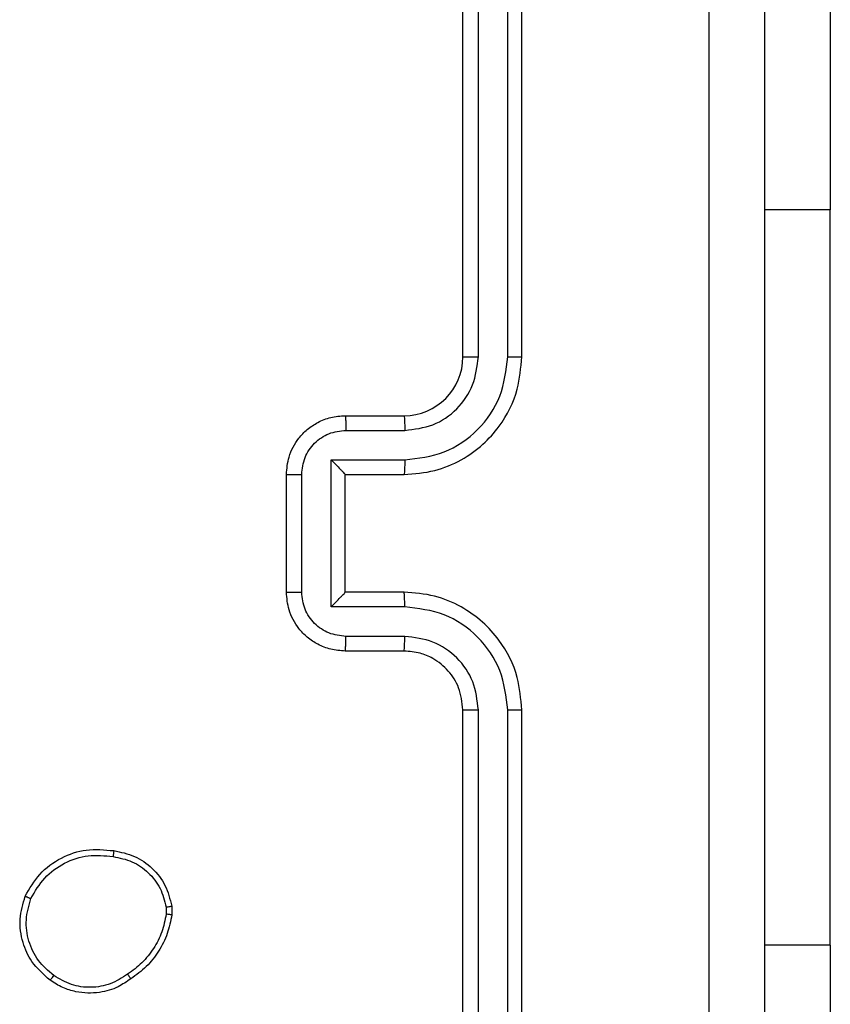
# Model space of a CAD drawing. Units: millimetres. Extents: x -4534 to 405677, y -3372 to 3967.
# Drawn here: x -1142 to -1114, y 2315 to 2348 of the extents above; entities that cross this region are included whole.
import ezdxf

# ---------------------------------------------------------------- set-up
doc = ezdxf.new("R2010")
doc.units = ezdxf.units.MM
doc.layers.add('Toestel 2D', color=7, linetype='Continuous', lineweight=20)

# ---------------------------------------------------------------- blocks, each defined once
blk = doc.blocks.new('3')
at = {"color": 7, "linetype": 'Continuous', "lineweight": 25}
for p, q in [((769.9142, 474.5334), (769.9142, 477.5334)), ((769.9667, 474.5338), (769.9667, 477.5358)), ((770.0668, 474.5338), (770.0668, 477.5358)), ((770.1142, 474.5334), (770.1142, 477.5334)), ((771.1628, 477.0334), (771.1628, 475.0334)), ((771.1628, 472.5334), (771.1628, 475.0334)), ((769.5142, 474.3334), (769.7142, 474.3334)), ((769.5164, 474.2836), (769.7165, 474.2836)), ((769.4663, 474.1836), (769.7165, 474.1836)), ((769.4663, 473.6833), (769.4663, 474.1836)), ((769.3142, 473.7334), (769.3142, 474.1334)), ((769.3663, 473.7333), (769.3663, 474.1335)), ((769.5142, 474.1334), (769.5142, 474.1335)), ((769.5142, 474.1334), (769.7142, 474.1334)), ((769.5142, 473.7334), (769.5142, 474.1334)), ((769.7142, 473.7334), (769.5142, 473.7334)), ((769.5142, 473.7334), (769.5142, 473.7334)), ((769.7165, 473.6833), (769.4663, 473.6833)), ((769.7165, 473.5832), (769.5164, 473.5832)), ((769.7142, 473.5334), (769.5142, 473.5334)), ((769.9142, 470.3334), (769.9142, 473.3334)), ((769.9667, 470.331), (769.9667, 473.333)), ((770.0668, 470.331), (770.0668, 473.333)), ((770.1142, 470.3334), (770.1142, 473.3334)), ((768.9056, 472.6629), (768.9058, 472.639)), ((768.9246, 472.6662), (768.9249, 472.6367)), ((771.1628, 472.5334), (771.1628, 470.5334))]:
    blk.add_line(p, q, dxfattribs=at)
at = {"color": 8, "linetype": 'Continuous', "lineweight": 25}
for p, q in [((771.1628, 475.0334), (770.9392, 475.0334)), ((771.1628, 472.5334), (770.9392, 472.5334))]:
    blk.add_line(p, q, dxfattribs=at)
at = {"color": 7, "linetype": 'Continuous', "lineweight": 25}
blk.add_arc((769.7142, 474.5334), 0.2, 270.0061, 359.9939, dxfattribs=at)
for points, knots in [([(770.7515, 469.8977), (770.7515, 470.7941), (770.7514, 472.587), (770.7514, 475.2798), (770.7515, 477.0727), (770.7515, 477.9691)], [0, 0, 0, 0, 0.333337, 0.666663, 1, 1, 1, 1]), ([(770.9392, 477.9584), (770.9392, 477.0644), (770.9392, 475.2762), (770.9392, 472.5906), (770.9392, 470.8024), (770.9392, 469.9084)], [0, 0, 0, 0, 0.333296, 0.666701, 1, 1, 1, 1]), ([(769.7142, 474.1334), (769.7494, 474.1361), (769.8171, 474.1412), (769.9083, 474.1797), (769.9822, 474.2321), (770.0522, 474.3101), (770.1044, 474.4124), (770.1112, 474.4964), (770.1142, 474.5334)], [0, 0, 0, 0, 0.167928, 0.32366, 0.467188, 0.598498, 0.823517, 1, 1, 1, 1]), ([(769.7165, 474.1836), (769.7624, 474.1889), (769.8541, 474.1995), (769.9699, 474.2803), (770.05, 474.3964), (770.0612, 474.488), (770.0668, 474.5338)], [0, 0, 0, 0, 0.250447, 0.500132, 0.750085, 1, 1, 1, 1]), ([(769.7165, 474.2836), (769.7493, 474.2875), (769.8148, 474.2951), (769.8975, 474.3528), (769.9547, 474.4357), (769.9627, 474.5011), (769.9667, 474.5338)], [0, 0, 0, 0, 0.250448, 0.500143, 0.750095, 1, 1, 1, 1]), ([(769.9142, 474.5334), (769.9144, 474.5334), (769.9148, 474.5335), (769.918, 474.5336), (769.9229, 474.5336), (769.9295, 474.5337), (769.9376, 474.5337), (769.9467, 474.5338), (769.9565, 474.5338), (769.9633, 474.5338), (769.9667, 474.5338)], [0, 0, 0, 0, 0.125058, 0.250204, 0.375263, 0.500043, 0.624764, 0.749837, 0.874896, 1, 1, 1, 1]), ([(770.0668, 474.5338), (770.073, 474.5338), (770.0856, 474.5338), (770.1013, 474.5337), (770.112, 474.5336), (770.1135, 474.5335), (770.1142, 474.5334)], [0, 0, 0, 0, 0.250122, 0.500003, 0.749851, 1, 1, 1, 1]), ([(769.3142, 474.1334), (769.316, 474.1535), (769.3199, 474.1978), (769.3486, 474.2501), (769.3848, 474.2879), (769.4214, 474.3124), (769.4654, 474.3299), (769.4976, 474.3322), (769.5142, 474.3334)], [0, 0, 0, 0, 0.192263, 0.422493, 0.552506, 0.692089, 0.841245, 1, 1, 1, 1]), ([(769.5142, 474.3334), (769.5145, 474.3324), (769.5151, 474.3305), (769.5159, 474.3173), (769.5163, 474.3009), (769.5163, 474.2894), (769.5164, 474.2836)], [0, 0, 0, 0, 0.2797967, 0.5590526, 0.7794717, 1, 1, 1, 1]), ([(769.7142, 474.3334), (769.7145, 474.3326), (769.7151, 474.3311), (769.7159, 474.3197), (769.7164, 474.3032), (769.7165, 474.2902), (769.7165, 474.2836)], [0, 0, 0, 0, 0.2502145, 0.500078, 0.7498479, 1, 1, 1, 1]), ([(769.3663, 474.1335), (769.3687, 474.1532), (769.3734, 474.1924), (769.4078, 474.2422), (769.4574, 474.2768), (769.4967, 474.2814), (769.5164, 474.2836)], [0, 0, 0, 0, 0.249925, 0.499836, 0.74954, 1, 1, 1, 1]), ([(769.4663, 474.1836), (769.4718, 474.1781), (769.4828, 474.167), (769.4959, 474.1535), (769.5049, 474.1441), (769.5102, 474.1384), (769.5135, 474.1346), (769.514, 474.1338), (769.5142, 474.1335)], [0, 0, 0, 0, 0.251375, 0.502471, 0.646445, 0.775673, 0.892493, 1, 1, 1, 1]), ([(769.7165, 474.1836), (769.7165, 474.177), (769.7164, 474.1639), (769.7159, 474.1473), (769.7151, 474.1358), (769.7145, 474.1342), (769.7142, 474.1334)], [0, 0, 0, 0, 0.2502217, 0.5000401, 0.7498323, 1, 1, 1, 1]), ([(769.3142, 474.1334), (769.3144, 474.1334), (769.3148, 474.1334), (769.318, 474.1335), (769.3228, 474.1335), (769.3293, 474.1335), (769.3373, 474.1335), (769.3464, 474.1335), (769.3562, 474.1335), (769.3629, 474.1335), (769.3663, 474.1335)], [0, 0, 0, 0, 0.1250531, 0.2502189, 0.3752359, 0.5000034, 0.6247276, 0.7497911, 0.8749378, 1, 1, 1, 1]), ([(769.3142, 473.7334), (769.3144, 473.7334), (769.3148, 473.7334), (769.318, 473.7334), (769.3228, 473.7333), (769.3293, 473.7333), (769.3373, 473.7333), (769.3464, 473.7333), (769.3562, 473.7333), (769.3629, 473.7333), (769.3663, 473.7333)], [0, 0, 0, 0, 0.125052, 0.250215, 0.375231, 0.500026, 0.624725, 0.749804, 0.874939, 1, 1, 1, 1]), ([(769.5142, 473.5334), (769.4976, 473.5346), (769.4655, 473.5369), (769.4216, 473.5543), (769.3851, 473.5787), (769.3488, 473.6164), (769.3199, 473.6688), (769.316, 473.7132), (769.3142, 473.7334)], [0, 0, 0, 0, 0.158211, 0.307021, 0.446348, 0.576275, 0.806834, 1, 1, 1, 1]), ([(769.5164, 473.5832), (769.4967, 473.5855), (769.4574, 473.59), (769.4078, 473.6247), (769.3734, 473.6744), (769.3687, 473.7137), (769.3663, 473.7333)], [0, 0, 0, 0, 0.2504744, 0.5001554, 0.7500704, 1, 1, 1, 1]), ([(769.4663, 473.6833), (769.4718, 473.6888), (769.4828, 473.6998), (769.4959, 473.7133), (769.505, 473.7227), (769.5102, 473.7284), (769.5136, 473.7322), (769.514, 473.733), (769.5142, 473.7334)], [0, 0, 0, 0, 0.2514464, 0.5024739, 0.6465084, 0.7757215, 0.892509, 1, 1, 1, 1]), ([(769.7165, 473.6833), (769.7165, 473.6898), (769.7164, 473.7029), (769.7159, 473.7196), (769.7151, 473.731), (769.7145, 473.7326), (769.7142, 473.7334)], [0, 0, 0, 0, 0.250156, 0.499924, 0.749793, 1, 1, 1, 1]), ([(770.1142, 473.3334), (770.1112, 473.3706), (770.1043, 473.455), (770.0517, 473.5574), (769.9815, 473.6352), (769.9077, 473.6874), (769.8167, 473.7256), (769.7492, 473.7308), (769.7142, 473.7334)], [0, 0, 0, 0, 0.177617, 0.403014, 0.534214, 0.677463, 0.832734, 1, 1, 1, 1]), ([(770.0668, 473.333), (770.0612, 473.3788), (770.05, 473.4704), (769.9699, 473.5865), (769.8541, 473.6673), (769.7624, 473.6779), (769.7165, 473.6833)], [0, 0, 0, 0, 0.249906, 0.499854, 0.749552, 1, 1, 1, 1]), ([(769.5142, 473.5334), (769.5145, 473.5344), (769.5151, 473.5363), (769.5159, 473.5495), (769.5163, 473.566), (769.5163, 473.5775), (769.5164, 473.5832)], [0, 0, 0, 0, 0.279845, 0.55904, 0.779526, 1, 1, 1, 1]), ([(769.7142, 473.5334), (769.7145, 473.5342), (769.7151, 473.5357), (769.7159, 473.5471), (769.7164, 473.5636), (769.7165, 473.5767), (769.7165, 473.5832)], [0, 0, 0, 0, 0.2501918, 0.4999969, 0.7498037, 1, 1, 1, 1]), ([(769.9667, 473.333), (769.9629, 473.3658), (769.9552, 473.4314), (769.8975, 473.5141), (769.8145, 473.5712), (769.7492, 473.5792), (769.7165, 473.5832)], [0, 0, 0, 0, 0.250439, 0.500142, 0.750056, 1, 1, 1, 1]), ([(769.9142, 473.3334), (769.9113, 473.3591), (769.906, 473.4071), (769.8669, 473.4682), (769.8192, 473.5067), (769.7665, 473.5293), (769.7325, 473.532), (769.7142, 473.5334)], [0, 0, 0, 0, 0.2444468, 0.4573586, 0.6754469, 0.8245471, 1, 1, 1, 1]), ([(769.9142, 473.3334), (769.9144, 473.3334), (769.9148, 473.3333), (769.918, 473.3333), (769.9229, 473.3332), (769.9295, 473.3331), (769.9376, 473.3331), (769.9467, 473.333), (769.9565, 473.333), (769.9633, 473.333), (769.9667, 473.333)], [0, 0, 0, 0, 0.125055, 0.250165, 0.375256, 0.499938, 0.624775, 0.749847, 0.874895, 1, 1, 1, 1]), ([(770.0668, 473.333), (770.073, 473.333), (770.0856, 473.333), (770.1013, 473.3331), (770.112, 473.3333), (770.1135, 473.3334), (770.1142, 473.3334)], [0, 0, 0, 0, 0.25012, 0.499975, 0.749854, 1, 1, 1, 1]), ([(768.4268, 472.6999), (768.4417, 472.7259), (768.4721, 472.779), (768.5468, 472.833), (768.6352, 472.8635), (768.6961, 472.8577), (768.7274, 472.8547)], [0, 0, 0, 0, 0.245313, 0.50003, 0.742707, 1, 1, 1, 1]), ([(768.4458, 472.6917), (768.4601, 472.7162), (768.4887, 472.7652), (768.5586, 472.8156), (768.6404, 472.8431), (768.6969, 472.8375), (768.7251, 472.8346)], [0, 0, 0, 0, 0.249948, 0.499924, 0.749754, 1, 1, 1, 1]), ([(768.7274, 472.8547), (768.7275, 472.8544), (768.7275, 472.8539), (768.7272, 472.8506), (768.7268, 472.8467), (768.7263, 472.8431), (768.7258, 472.839), (768.7253, 472.8361), (768.7251, 472.8346)], [0, 0, 0, 0, 0.219322, 0.458481, 0.58592, 0.718844, 0.857016, 1, 1, 1, 1]), ([(768.7251, 472.8346), (768.7471, 472.8302), (768.7911, 472.8213), (768.847, 472.7821), (768.8892, 472.7283), (768.9001, 472.6847), (768.9056, 472.6629)], [0, 0, 0, 0, 0.2499405, 0.4999142, 0.7497577, 1, 1, 1, 1]), ([(768.7274, 472.8547), (768.7515, 472.8498), (768.7997, 472.8401), (768.8604, 472.7969), (768.9066, 472.7381), (768.9186, 472.6904), (768.9246, 472.6662)], [0, 0, 0, 0, 0.249994, 0.500014, 0.746637, 1, 1, 1, 1]), ([(768.5114, 472.4144), (768.4889, 472.4341), (768.4483, 472.4697), (768.4152, 472.5443), (768.4041, 472.6225), (768.4193, 472.6741), (768.4268, 472.6999)], [0, 0, 0, 0, 0.27766, 0.499893, 0.750874, 1, 1, 1, 1]), ([(768.4268, 472.6999), (768.427, 472.6998), (768.4275, 472.6996), (768.4306, 472.6982), (768.4343, 472.6967), (768.4377, 472.6952), (768.4416, 472.6935), (768.4444, 472.6923), (768.4458, 472.6917)], [0, 0, 0, 0, 0.216932, 0.455459, 0.583008, 0.716288, 0.85537, 1, 1, 1, 1]), ([(768.5237, 472.4302), (768.505, 472.4463), (768.4676, 472.4784), (768.4358, 472.5464), (768.4255, 472.6206), (768.439, 472.668), (768.4458, 472.6917)], [0, 0, 0, 0, 0.250244, 0.500107, 0.750038, 1, 1, 1, 1]), ([(768.9056, 472.6629), (768.9081, 472.6633), (768.9131, 472.664), (768.9194, 472.6651), (768.9238, 472.6659), (768.9243, 472.6661), (768.9246, 472.6662)], [0, 0, 0, 0, 0.250125, 0.500072, 0.749783, 1, 1, 1, 1]), ([(768.9058, 472.639), (768.9017, 472.6185), (768.8934, 472.5775), (768.8642, 472.5215), (768.8255, 472.4717), (768.7916, 472.4471), (768.7747, 472.4349)], [0, 0, 0, 0, 0.249928, 0.499986, 0.750057, 1, 1, 1, 1]), ([(768.9249, 472.6367), (768.9206, 472.615), (768.9121, 472.5716), (768.8817, 472.5119), (768.8402, 472.4586), (768.8038, 472.4322), (768.7856, 472.4189)], [0, 0, 0, 0, 0.246994, 0.495959, 0.746947, 1, 1, 1, 1]), ([(768.9249, 472.6367), (768.9245, 472.6367), (768.9238, 472.6367), (768.9187, 472.6373), (768.9124, 472.6381), (768.908, 472.6387), (768.9058, 472.639)], [0, 0, 0, 0, 0.279688, 0.559029, 0.779326, 1, 1, 1, 1]), ([(768.5114, 472.4144), (768.5117, 472.4146), (768.5123, 472.415), (768.5151, 472.4185), (768.5191, 472.4239), (768.5222, 472.4281), (768.5237, 472.4302)], [0, 0, 0, 0, 0.250242, 0.500063, 0.749855, 1, 1, 1, 1]), ([(768.7747, 472.4349), (768.7557, 472.4226), (768.7177, 472.3982), (768.65, 472.3869), (768.5819, 472.3955), (768.5431, 472.4186), (768.5237, 472.4302)], [0, 0, 0, 0, 0.249959, 0.499931, 0.749772, 1, 1, 1, 1]), ([(768.7856, 472.4189), (768.7855, 472.4191), (768.7852, 472.4195), (768.7835, 472.4222), (768.7814, 472.4252), (768.7795, 472.4281), (768.7772, 472.4313), (768.7755, 472.4337), (768.7747, 472.4349)], [0, 0, 0, 0, 0.217892, 0.456768, 0.584297, 0.717453, 0.856344, 1, 1, 1, 1]), ([(768.7856, 472.4189), (768.7715, 472.4093), (768.7393, 472.3873), (768.675, 472.3685), (768.6095, 472.3704), (768.5526, 472.388), (768.5255, 472.4054), (768.5114, 472.4144)], [0, 0, 0, 0, 0.172903, 0.397067, 0.672253, 0.829712, 1, 1, 1, 1])]:
    blk.add_open_spline(points, degree=3, knots=knots, dxfattribs=at)
blk = doc.blocks.new('VPL-03-WD1402')
at = {"layer": 'Toestel 2D', "xscale": 10, "yscale": 10, "zscale": 10}
blk.add_blockref('3', (-8826.075, -2408.303), dxfattribs=at)

msp = doc.modelspace()

# ---------------------------------------------------------------- block references
msp.add_blockref('VPL-03-WD1402', (0, 0))

doc.saveas('drawing.dxf')
